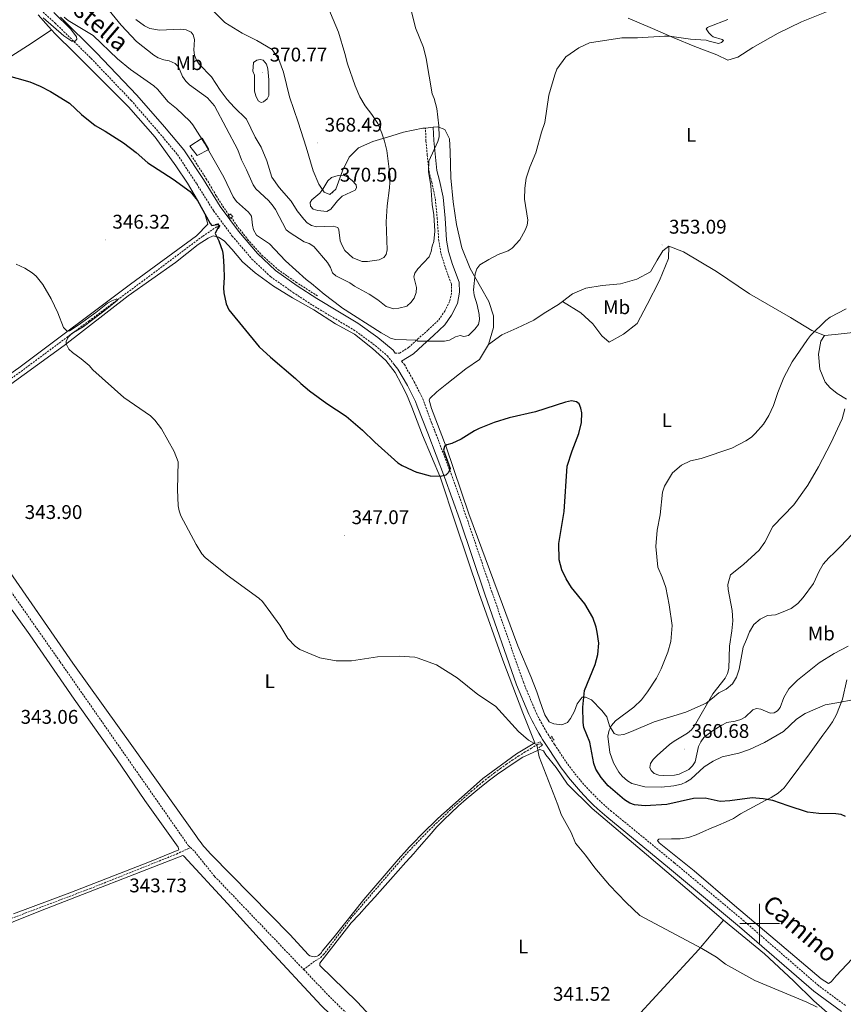
# Model space of a CAD drawing. Units: metres. Extents: x 589725 to 594219, y 4712424 to 4715453.
# Drawn here: x 592126 to 592542, y 4713959 to 4714457 of the extents above; entities that cross this region are included whole.
import ezdxf
from ezdxf.enums import TextEntityAlignment as Align

# ---------------------------------------------------------------- set-up
doc = ezdxf.new("R2010")
doc.units = ezdxf.units.M
doc.header["$MEASUREMENT"] = 0
doc.linetypes.add('TRAZOS', pattern=[0.75, 0.5, -0.25])
doc.linetypes.add('TRAZOSX2', pattern=[1.5, 1, -0.5])
for name, color, linetype, lineweight in [('Carátula', 7, 'Continuous', 5), ('Level 11', 142, 'TRAZOSX2', 13), ('Level 15', 1, 'Continuous', 0), ('Level 21', 19, 'Continuous', 0), ('Level 36', 19, 'Continuous', 40), ('Level 37', 92, 'Continuous', 0), ('Level 4', 36, 'Continuous', 30), ('Level 41', 39, 'Continuous', 0), ('Level 44', 19, 'Continuous', 0), ('Level 5', 36, 'Continuous', 0), ('Level 52', 1, 'Continuous', 13), ('Level 63', 7, 'Continuous', 0), ('Level 7', 1, 'Continuous', 0)]:
    doc.layers.add(name, color=color, linetype=linetype, lineweight=lineweight)
doc.styles.add('Arial', font='ARIAL.TTF', dxfattribs={"height": 0.2})

# ---------------------------------------------------------------- blocks, each defined once
blk = doc.blocks.new('5PATER')
at = {"layer": 'Carátula', "linetype": 'Continuous', "lineweight": 5}
h = blk.add_hatch(color=250, dxfattribs=at)
edge = h.paths.add_edge_path()
edge.add_ellipse((0, 0), major_axis=(-1.33, -1.34), ratio=0.999422, start_angle=0, end_angle=360)

msp = doc.modelspace()

# ---------------------------------------------------------------- linework, layer by layer
at = {"layer": 'Level 11', "color": 142, "linetype": 'TRAZOSX2', "lineweight": 13}
for points in [[(592212.44, 4714388.63, 352.37), (592220.05, 4714376.75, 352.14), (592225.14, 4714368.01, 352.14), (592228.39, 4714362.92, 352.14), (592231.56, 4714358.3, 352.39)], [(592276.35, 4714317.45, 354.18), (592265.76, 4714324.24, 353.76), (592256.89, 4714330.39, 353.29), (592248.75, 4714337.55, 352.98), (592241.47, 4714345.52, 352.6), (592235.69, 4714352.75, 352.45), (592232.77, 4714357.03, 352.35)], [(592226.65, 4714353.2, 351.28), (592218.13, 4714347.59, 349.56), (592191.65, 4714327.72, 346.86), (592160.93, 4714304.95, 345.36), (592125.92, 4714278.94, 344.82), (592089.21, 4714252.52, 344.44), (592078.09, 4714244.11, 344.44), (592074.45, 4714241.52, 344.21), (592071.98, 4714239.48, 343.93)], [(592078.31, 4714229.27, 343.8), (592146.18, 4714132.36, 343.18), (592211, 4714039.46, 342.24), (592212.09, 4714038.42, 342.24)], [(592389.66, 4714090.97, 345.99), (592387.81, 4714090.58, 345.52), (592384.59, 4714088.72, 345.52), (592381.41, 4714086.8, 345.52), (592378.26, 4714084.82, 345.52), (592375.15, 4714082.79, 345.52), (592372.07, 4714080.7, 345.52), (592369.04, 4714078.56, 345.52), (592366.04, 4714076.37, 345.52), (592363.08, 4714074.11, 345.52), (592360.17, 4714071.81, 345.52), (592357.29, 4714069.46, 345.52), (592354.46, 4714067.05, 345.52), (592350.85, 4714063.95, 345.54), (592347.27, 4714060.8, 345.54), (592343.74, 4714057.61, 345.53), (592340.26, 4714054.37, 345.5), (592336.81, 4714051.08, 345.45), (592333.41, 4714047.75, 345.37), (592330.05, 4714044.38, 345.28), (592326.74, 4714040.96, 345.18), (592326.7, 4714040.92, 345.17)], [(592086.55, 4713988.26, 345.22), (592111.53, 4713998.8, 344.44), (592161.41, 4714017.72, 344.12), (592205.02, 4714035.13, 343.65), (592212.09, 4714038.42, 342.24)], [(592212.09, 4714038.42, 342.24), (592214.21, 4714036.4, 342.24), (592224.29, 4714023.86, 342.24), (592269.33, 4713976.75, 341.74)], [(592326.7, 4714040.92, 345.17), (592323.47, 4714037.5, 345.05), (592320.24, 4714033.99, 344.9), (592317.07, 4714030.45, 344.73), (592293.5, 4714002.97, 344.26), (592279.58, 4713984.46, 344.11), (592277.41, 4713982.38, 343.79), (592274.83, 4713980.94, 343.48), (592269.33, 4713976.75, 341.74)], [(592269.33, 4713976.75, 341.74), (592281.79, 4713963.71, 341.61), (592309.13, 4713936.58, 341)]]:
    msp.add_polyline3d(points, dxfattribs=at)
at = {"layer": 'Level 15', "color": 1, "linetype": 'Continuous', "lineweight": 0}
for points in [[(592211.68, 4714393.27, 353.46), (592217.94, 4714397.29, 355.11), (592221.29, 4714391.48, 355.08), (592215.48, 4714388.57, 353.52)], [(592215.48, 4714388.57, 353.52), (592211.68, 4714393.27, 353.46)]]:
    msp.add_polyline3d(points, dxfattribs=at)
at = {"layer": 'Level 21', "color": 19, "linetype": 'TRAZOSX2', "lineweight": 0}
for points in [[(592119.63, 4714476.98, 356.52), (592143.63, 4714455.5, 356.11), (592161.76, 4714437.66, 354.87), (592182.08, 4714416.37, 353.88), (592195.97, 4714400.33, 352.97), (592205.49, 4714388.92, 352.48), (592215.24, 4714374.16, 352.31), (592223.8, 4714360.46, 352.39), (592233.22, 4714347.75, 352.56), (592243.17, 4714336.13, 352.89), (592252.56, 4714327.21, 353.47), (592263.89, 4714319.28, 354.04), (592273.8, 4714312.75, 354.29), (592285.45, 4714305.8, 354.79), (592294.6, 4714300.35, 354.95), (592304.4, 4714293.27, 354.95), (592311.71, 4714287.15, 354.95), (592315.02, 4714282.95, 354.8)], [(592315.67, 4714288.58, 354.9), (592317.85, 4714288.48, 355.08), (592322.41, 4714291.38, 355.78), (592326.96, 4714295.55, 355.78), (592332.31, 4714300.29, 356.14), (592337.66, 4714305.38, 356.49), (592340.72, 4714309.76, 357.1), (592343.32, 4714314.94, 357.63), (592344.2, 4714319.65, 358.34), (592344.05, 4714323.66, 358.86), (592340.89, 4714332.12, 359.3), (592338.77, 4714339.09, 360.1), (592337.69, 4714345.28, 361.06), (592336.91, 4714356.51, 360.98), (592335.92, 4714366.82, 360.98), (592334.13, 4714374.95, 361.06), (592332.83, 4714380.21, 361.06), (592331.84, 4714388.91, 361.24), (592331.22, 4714395.79, 361.42), (592330.95, 4714402.4, 363.04)], [(592318.9, 4714284.47, 354.76), (592320.27, 4714282.73, 354.7), (592325.31, 4714274.07, 354.04), (592329.45, 4714265.76, 353.47)], [(592543.34, 4713958.58, 348.93), (592529.73, 4713968.64, 349.25), (592492.16, 4714001.22, 349.09), (592456.78, 4714030.78, 349.56), (592425.08, 4714056.75, 349.25), (592422.8, 4714058.71, 349.2), (592420.56, 4714060.73, 349.15), (592418.37, 4714062.79, 349.1), (592416.23, 4714064.91, 349.05), (592414.13, 4714067.07, 348.99), (592412.09, 4714069.28, 348.94), (592410.09, 4714071.53, 348.88), (592408.15, 4714073.84, 348.82), (592406.26, 4714076.18, 348.75), (592404.43, 4714078.57, 348.69), (592402.67, 4714080.96, 348.62), (592396.23, 4714090.61, 348.62), (592395.25, 4714092.1, 348.62), (592394.29, 4714093.58, 348.62), (592393.35, 4714095.07, 348.62), (592392.43, 4714096.58, 348.62), (592391.54, 4714098.1, 348.62), (592390.66, 4714099.63, 348.62), (592389.8, 4714101.17, 348.62), (592388.96, 4714102.72, 348.62), (592388.15, 4714104.28, 348.62), (592387.35, 4714105.85, 348.62), (592386.61, 4714107.36, 348.62), (592380.47, 4714122.02, 348.93), (592364.55, 4714167.75, 349.56), (592351.78, 4714205.34, 350.34), (592344.1, 4714227.01, 351.6), (592335.61, 4714249.31, 353.32), (592334.06, 4714253.28, 353.36), (592329.45, 4714265.76, 353.47)]]:
    msp.add_polyline3d(points, dxfattribs=at)
at = {"layer": 'Level 21', "color": 19, "linetype": 'Continuous', "lineweight": 0}
for points in [[(592146.37, 4714458.41, 356.11), (592164.6, 4714440.46, 354.87), (592185.03, 4714419.05, 353.88), (592199.01, 4714402.92, 352.97), (592208.69, 4714391.31, 352.48), (592218.6, 4714376.31, 352.31), (592227.1, 4714362.71, 352.39), (592236.34, 4714350.24, 352.56), (592246.07, 4714338.88, 352.89), (592255.09, 4714330.31, 353.47), (592266.13, 4714322.58, 354.04), (592275.92, 4714316.13, 354.29), (592287.49, 4714309.23, 354.79), (592296.79, 4714303.68, 354.95), (592306.85, 4714296.42, 354.95), (592314.59, 4714289.95, 354.95), (592315.67, 4714288.58, 354.9)], [(592318.9, 4714284.47, 354.76), (592324.82, 4714288.23, 355.78), (592329.61, 4714292.61, 355.78), (592334.99, 4714297.37, 356.14), (592340.68, 4714302.78, 356.49), (592344.13, 4714307.73, 357.1), (592347.11, 4714313.66, 357.63), (592348.17, 4714319.35, 358.34), (592347.98, 4714324.44, 358.86), (592344.64, 4714333.39, 359.3), (592342.63, 4714340.01, 360.1), (592341.62, 4714345.75, 361.06), (592340.86, 4714356.83, 360.98), (592339.83, 4714367.43, 360.98), (592337.99, 4714375.84, 361.06), (592336.73, 4714380.91, 361.06), (592335.78, 4714389.32, 361.24), (592335.17, 4714396.05, 361.42), (592334.89, 4714402.79, 362.63)], [(592315.02, 4714282.95, 354.8), (592316.96, 4714280.48, 354.7), (592321.8, 4714272.17, 354.04), (592325.88, 4714263.98, 353.47)], [(592326.76, 4714261.74, 353.44), (592325.88, 4714263.98, 353.47)], [(592541.35, 4713955.44, 348.93), (592527.4, 4713965.74, 349.25), (592489.75, 4713998.4, 349.09), (592454.42, 4714027.92, 349.56), (592422.69, 4714053.91, 349.25), (592420.35, 4714055.93, 349.2), (592418.05, 4714058, 349.15), (592415.79, 4714060.12, 349.1), (592413.59, 4714062.3, 349.05), (592411.44, 4714064.52, 348.99), (592409.34, 4714066.79, 348.94), (592407.29, 4714069.11, 348.88), (592405.29, 4714071.47, 348.82), (592403.35, 4714073.88, 348.75), (592401.46, 4714076.34, 348.69), (592399.63, 4714078.83, 348.62), (592393.15, 4714088.55, 348.62), (592392.14, 4714090.06, 348.62), (592391.16, 4714091.59, 348.62), (592390.2, 4714093.12, 348.62), (592389.25, 4714094.67, 348.62), (592388.33, 4714096.23, 348.62), (592387.43, 4714097.8, 348.62), (592386.55, 4714099.38, 348.62), (592385.69, 4714100.98, 348.62), (592384.85, 4714102.58, 348.62), (592384.03, 4714104.2, 348.62), (592383.23, 4714105.83, 348.62), (592377, 4714120.69, 348.93), (592361.04, 4714166.54, 349.56), (592348.28, 4714204.13, 350.34), (592340.62, 4714225.73, 351.6), (592332.15, 4714247.98, 353.32), (592326.76, 4714261.74, 353.44)]]:
    msp.add_polyline3d(points, dxfattribs=at)
at = {"layer": 'Level 21', "color": 1, "linetype": 'TRAZOS', "lineweight": 0}
for points in [[(592232.35, 4714358.93, 352.98), (592233.44, 4714357.57, 352.98), (592232.32, 4714356.67, 352.98), (592231.23, 4714358.04, 352.98), (592232.35, 4714358.93, 352.98)], [(592224.53, 4714353.58, 351.76), (592226.16, 4714353.9, 352.39), (592226.94, 4714352.78, 352.36), (592226.01, 4714351.36, 351.66)], [(592395.99, 4714092.68, 348.62), (592394.71, 4714094.77, 348.62)], [(592388.28, 4714088.84, 347.84), (592390.13, 4714090.28, 347.84), (592389.09, 4714091.81, 347.84), (592387.32, 4714091.25, 347.84)]]:
    msp.add_polyline3d(points, dxfattribs=at)
at = {"layer": 'Level 36', "color": 92, "linetype": 'Continuous', "lineweight": 0}
for points in [[(592220.97, 4714464.13, 370.93), (592229.41, 4714455.83, 370.4), (592238.28, 4714450.39, 370.32), (592245.64, 4714446.67, 370.23), (592253.48, 4714442.03, 370.14), (592256.84, 4714437.12, 370.14), (592259.19, 4714430.61, 369.96), (592262.15, 4714418.25, 369.61), (592266.49, 4714405.33, 370.05), (592270.61, 4714392.75, 370.14), (592274.14, 4714380.73, 370.76)], [(592433.56, 4714457.88, 356.79), (592445.78, 4714452.67, 356.68), (592456.57, 4714448.03, 356.35), (592467.21, 4714443.67, 355.8), (592478.28, 4714439.45, 354.37), (592483.89, 4714436.78, 354.04), (592489.03, 4714438.25, 353.82), (592496.59, 4714443.18, 353.6), (592509.44, 4714450.31, 353.6), (592521.14, 4714456.13, 353.27), (592538, 4714462.86, 353.05)], [(592135.12, 4714459.6, 355.74), (592138.93, 4714455.25, 355.37), (592141.75, 4714452.1, 354.91)], [(592006.44, 4714355.1, 346.99), (592036.09, 4714376.94, 347.67), (592061.05, 4714396.06, 348.13), (592080.38, 4714409.54, 348.6), (592099.45, 4714422.84, 350.11), (592116.98, 4714435.8, 351.96), (592131.95, 4714445.46, 353.74), (592141.75, 4714452.1, 354.92)], [(592141.75, 4714452.1, 354.91), (592143.6, 4714450.04, 354.62), (592153.42, 4714440.5, 353.68), (592167.18, 4714426.6, 352.66), (592180.68, 4714413.18, 351.81), (592194.21, 4714397.69, 351.06), (592204.67, 4714383.28, 351.06), (592210.59, 4714374.43, 351.06), (592215.65, 4714365.82, 351.06), (592219.24, 4714359.64, 351.06), (592220.87, 4714353.8, 350.88), (592215.19, 4714347.79, 350.04), (592181.76, 4714323.41, 346.58), (592125.32, 4714281.17, 345.27), (592085.34, 4714253.09, 345.55), (592079.64, 4714249.39, 345.92), (592077.21, 4714248.51, 346.11), (592073.05, 4714251.65, 346.3), (592068.73, 4714258.07, 346.3), (592061.47, 4714267.15, 346.11)], [(592662.07, 4714437.75, 350.05), (592654.61, 4714428.24, 351.02), (592650.39, 4714415.92, 352.23), (592645.94, 4714406.78, 353.08), (592637.14, 4714392.63, 353.93), (592624.78, 4714373.49, 355.74), (592614.51, 4714352.96, 357.19), (592604.03, 4714334.49, 358.28), (592595.43, 4714318.43, 359.25), (592588.5, 4714306.23, 360.22), (592583.62, 4714303.75, 360.34), (592576.96, 4714302.52, 360.34), (592566.95, 4714302.65, 359.37), (592554.58, 4714301, 358.64), (592547.31, 4714298.95, 357.92), (592538.26, 4714297.99, 357.56), (592532.79, 4714297.48, 357.12)], [(592274.14, 4714380.73, 370.76), (592277.06, 4714373.99, 371.28), (592279.73, 4714369.89, 371.55), (592282.6, 4714368.76, 371.64), (592285.56, 4714371.54, 371.64), (592289.05, 4714380.74, 371.46), (592292.43, 4714387.64, 370.32), (592297.09, 4714392.38, 368.82), (592304.29, 4714395.65, 366.88), (592313.9, 4714398.36, 365.12), (592319.85, 4714400.24, 363.98), (592329.58, 4714402.27, 363.19), (592330.95, 4714402.4, 363.04)], [(592330.95, 4714402.4, 363.04), (592334.89, 4714402.79, 362.63)], [(592334.89, 4714402.79, 362.63), (592337.14, 4714403.02, 362.4), (592340.7, 4714401.67, 361.43), (592343.03, 4714396.87, 360.9), (592343.43, 4714390.45, 360.55), (592343.76, 4714377.16, 360.46), (592345.01, 4714365.13, 359.58), (592346.7, 4714353.67, 358.96), (592349.32, 4714341.77, 358.08), (592353.53, 4714331.37, 356.85), (592358.76, 4714322.01, 356.15), (592362.95, 4714314.59, 355.62), (592365.41, 4714307.39, 355.27), (592365.34, 4714301.42, 354.92), (592362.77, 4714292.92, 354.48)], [(592114.35, 4714267.92, 345.23), (592148.21, 4714292.35, 346.15), (592180.6, 4714317.46, 347.08), (592204.46, 4714334.33, 348.93), (592215.91, 4714343.45, 350.11), (592221.04, 4714346.75, 350.38), (592223.53, 4714347.81, 350.64), (592226.2, 4714347.23, 350.64), (592229.14, 4714345.27, 350.97), (592232.95, 4714341.09, 351.43), (592238.42, 4714334.77, 352.09), (592244.83, 4714329.14, 352.62), (592254, 4714322.42, 352.75), (592263.67, 4714316.48, 353.28), (592274.56, 4714310.37, 354.07), (592285.45, 4714303.41, 354.47), (592295.03, 4714298.15, 354.47), (592304.12, 4714290.91, 354.34), (592310.96, 4714284.86, 354.34), (592315.65, 4714278.71, 354.27), (592318.8, 4714272.63, 353.94), (592321.33, 4714267.74, 353.74), (592324.05, 4714261.24, 353.35)], [(592454.07, 4714342.65, 354.23), (592453.9, 4714336.42, 354.06), (592449.26, 4714325.31, 353.73), (592443.02, 4714313.11, 353.49), (592438.04, 4714303.51, 353.32), (592431.2, 4714298.08, 353.07), (592423.82, 4714294.15, 352.99), (592420.2, 4714297.25, 353.77), (592415.64, 4714303.34, 353.69), (592409.47, 4714308.99, 353.61), (592400.24, 4714314.65, 354.28)], [(592400.24, 4714314.65, 354.28), (592405.35, 4714318.51, 354.64), (592411.99, 4714321.47, 354.64), (592420.26, 4714322.82, 355.14), (592429.61, 4714323.65, 355.14), (592437.86, 4714325.97, 354.97), (592444.71, 4714329.57, 354.72), (592448.21, 4714335.51, 354.64), (592451.08, 4714340.27, 354.56), (592454.07, 4714342.65, 354.23)], [(592454.07, 4714342.65, 354.23), (592461.4, 4714339.7, 353.24), (592478.14, 4714329.84, 353.24), (592494.89, 4714318.57, 354.48), (592515.63, 4714306.49, 355.3), (592526.43, 4714300.01, 356.62), (592532.79, 4714297.48, 357.12)], [(592362.77, 4714292.92, 354.48), (592369.51, 4714297.7, 354.48), (592377.22, 4714301.09, 354.39), (592385.79, 4714305.14, 354.31), (592390.92, 4714308.73, 354.23), (592398.3, 4714313.19, 354.15), (592400.24, 4714314.65, 354.28)], [(592532.79, 4714297.48, 357.12), (592530.93, 4714294.59, 357.36), (592529.78, 4714288.05, 357.6), (592530.4, 4714280.43, 358.45), (592533.22, 4714273.81, 359.78)], [(592362.77, 4714292.92, 354.48), (592358.36, 4714285.32, 354.48), (592351.4, 4714280.56, 354.48), (592341.83, 4714273.03, 353.95), (592336.71, 4714268.98, 353.95), (592333.18, 4714265.63, 353.68)], [(592544.01, 4714265.21, 361.68), (592539.2, 4714268.03, 360.27), (592535.75, 4714270.93, 359.95), (592533.22, 4714273.81, 359.78)], [(592333.18, 4714265.63, 353.68), (592332.78, 4714264.76, 353.21), (592333.97, 4714260.5, 353.21), (592341.4, 4714241.14, 351.8), (592352.97, 4714207.25, 350.55), (592367.65, 4714167.34, 349.45), (592377.63, 4714140.51, 349.45), (592384.18, 4714124.93, 350.08), (592385.78, 4714121.08, 350.08), (592387.3, 4714117.22, 350.08), (592388.57, 4714113.21, 350.08), (592389.93, 4714109.27, 349.92), (592391.29, 4714105.5, 349.77), (592393.53, 4714102.04, 349.77), (592395.85, 4714100.99, 349.92), (592399.86, 4714100.5, 350.08), (592402.75, 4714101.7, 350.24), (592404.28, 4714103.79, 350.39), (592406.3, 4714107.39, 350.39), (592407.75, 4714111.16, 350.71), (592410.24, 4714114.45, 351.18), (592411.93, 4714114.44, 351.65), (592414.98, 4714113.07, 352.43), (592420.1, 4714107.77, 354.78), (592422.66, 4714104.63, 355.25), (592424.1, 4714099.97, 355.41), (592426.34, 4714096.2, 355.88), (592428.5, 4714095.23, 356.19), (592431.23, 4714095.54, 356.51), (592435.09, 4714097.14, 357.13), (592446.65, 4714102.01, 358.23), (592462.63, 4714106.88, 360.42), (592472.99, 4714111.51, 361.36), (592476.13, 4714114.07, 361.84), (592479.43, 4714116.63, 361.99)], [(592326.76, 4714254.06, 353.33), (592324.05, 4714261.24, 353.34)], [(592326.7, 4714042.69, 345.38), (592327.31, 4714043.32, 345.39), (592329.61, 4714045.67, 345.45), (592331.94, 4714047.99, 345.5), (592334.3, 4714050.28, 345.54), (592336.69, 4714052.54, 345.58), (592339.1, 4714054.77, 345.61), (592341.54, 4714056.98, 345.64), (592359.95, 4714073.39, 345.95), (592376.99, 4714085.8, 346.58), (592386.31, 4714091.32, 346.42), (592380.17, 4714106.5, 347.83), (592370.03, 4714133.16, 348.77), (592358.06, 4714166.97, 349.08), (592346.09, 4714202.47, 349.87), (592338.51, 4714225.51, 350.96), (592329.41, 4714247.04, 353.32), (592326.76, 4714254.06, 353.33)], [(592479.43, 4714116.63, 361.99), (592483.12, 4714118.63, 361.99), (592486.26, 4714121.2, 362.31), (592488.35, 4714124.64, 362.46), (592489.64, 4714128.65, 362.62), (592491.67, 4714139.8, 363.4), (592493.36, 4714143.65, 364.03), (592494.9, 4714147.58, 364.5), (592496.99, 4714151.27, 364.66), (592500.21, 4714153.99, 364.81), (592503.98, 4714155.75, 364.97), (592507.99, 4714156.22, 364.97), (592511.93, 4714157.74, 365.13), (592515.87, 4714159.34, 365.13), (592519.24, 4714161.82, 365.28), (592521.98, 4714164.86, 365.28), (592527.21, 4714172.07, 364.97), (592530.11, 4714178.25, 364.81), (592532.2, 4714181.77, 364.81), (592534.94, 4714184.9, 364.81), (592537.91, 4714187.62, 364.97), (592540.89, 4714190.67, 365.28), (592549.65, 4714199.96, 366.22)], [(592116.05, 4714184.71, 346.1), (592152.62, 4714131.67, 345.32), (592183.19, 4714088.91, 345.16), (592214.8, 4714044.47, 345.01), (592215.44, 4714043.52, 345.02), (592216.09, 4714042.59, 345.02), (592216.76, 4714041.66, 345.02), (592217.45, 4714040.75, 345.02), (592218.16, 4714039.85, 345), (592218.88, 4714038.97, 344.99), (592219.62, 4714038.09, 344.97), (592220.37, 4714037.24, 344.95), (592221.14, 4714036.39, 344.92), (592221.92, 4714035.56, 344.89), (592222.72, 4714034.75, 344.85), (592262.29, 4713994.46, 344.54), (592271.82, 4713984.09, 344.54), (592272.46, 4713983.69, 344.59), (592273.16, 4713983.41, 344.64), (592273.89, 4713983.24, 344.67), (592274.65, 4713983.2, 344.7), (592275.4, 4713983.29, 344.71), (592276.12, 4713983.49, 344.71), (592276.8, 4713983.82, 344.7), (592277.42, 4713984.26, 344.67), (592277.95, 4713984.79, 344.64), (592278.39, 4713985.4, 344.59), (592278.72, 4713986.08, 344.54), (592284.84, 4713993.21, 344.69), (592299.72, 4714012.2, 344.85), (592316.21, 4714031.19, 345.01), (592318.37, 4714033.67, 345.1), (592320.56, 4714036.12, 345.18), (592322.78, 4714038.55, 345.26), (592325.03, 4714040.95, 345.33), (592326.7, 4714042.69, 345.38)], [(592122.58, 4714004.95, 345.19), (592151.01, 4714015.56, 344.56), (592191.33, 4714031.21, 344.87), (592206.27, 4714037.36, 344.87), (592205.87, 4714038.65, 344.87), (592189.07, 4714062.19, 345.19), (592174.74, 4714083.25, 345.66), (592153.29, 4714113.55, 345.97), (592130.89, 4714146.01, 345.81), (592106.72, 4714179.37, 346.28)], [(592544.18, 4714123.31, 359.27), (592541.84, 4714113.53, 356.76), (592538.85, 4714105.67, 356.29), (592536.84, 4714102.06, 355.66), (592534.5, 4714098.61, 355.19), (592532.01, 4714095.25, 354.88), (592525.25, 4714085.87, 354.41), (592514.87, 4714071.93, 353), (592512.45, 4714068.72, 352.53), (592509.32, 4714065.92, 352.37), (592505.78, 4714063.76, 352.06), (592503.13, 4714062.4, 351.74), (592490.28, 4714055.45, 350.96), (592486.74, 4714053.21, 350.8), (592483.05, 4714051.45, 350.8), (592479.19, 4714049.69, 350.8), (592475.42, 4714048.17, 350.49), (592471.56, 4714046.58, 350.18), (592467.95, 4714044.82, 350.18), (592463.93, 4714043.46, 350.02), (592459.75, 4714042.91, 349.86), (592455.42, 4714042.84, 349.39), (592449, 4714042.69, 348.92), (592448.36, 4714041.97, 348.61), (592449.24, 4714040.76, 348.61)], [(592388.73, 4714087.98, 346.6), (592380.14, 4714084.07, 346.6), (592375.84, 4714081.31, 346.65), (592371.61, 4714078.46, 346.67), (592367.45, 4714075.52, 346.66), (592363.35, 4714072.49, 346.62), (592359.31, 4714069.37, 346.56), (592355.35, 4714066.16, 346.48), (592351.46, 4714062.86, 346.37), (592347.64, 4714059.48, 346.23), (592343.9, 4714056.01, 346.07), (592340.23, 4714052.47, 345.88), (592336.65, 4714048.84, 345.66), (592332.77, 4714044.37, 345.63), (592328.89, 4714039.92, 345.6), (592326.7, 4714037.42, 345.57)], [(592481.77, 4714001.68, 348.78), (592479.33, 4714003.69, 348.8), (592442.72, 4714034.98, 348.8), (592415.24, 4714058.23, 348.02), (592402.82, 4714070.46, 347.7), (592397.14, 4714078.97, 347.39), (592391.86, 4714085.41, 347.39), (592390.58, 4714087.33, 347.39), (592388.73, 4714087.98, 346.6)], [(592449.24, 4714040.76, 348.61), (592466.87, 4714026.68, 349.71), (592487.29, 4714009.15, 349.24), (592507.81, 4713991.77, 348.92), (592531.04, 4713972.06, 349.24), (592534.81, 4713969.73, 349.39), (592536.09, 4713970.53, 349.39), (592538.75, 4713973.57, 350.02), (592546.79, 4713982.14, 350.96)], [(592089.96, 4713986.71, 345.97), (592095.35, 4713990.07, 346.28), (592136.23, 4714006.36, 345.34), (592208.19, 4714034.39, 345.19), (592208.75, 4714034.15, 345.19), (592230.85, 4714010.11, 344.87), (592249.99, 4713988.88, 345.03), (592278.26, 4713958.57, 344.72), (592301.81, 4713935.73, 344.87), (592301.48, 4713935.01, 344.72), (592274.57, 4713922.46, 344.56), (592238.51, 4713906.32, 344.56), (592179.95, 4713880.44, 345.03), (592150.39, 4713867.5, 345.81), (592148.22, 4713866.7, 345.97), (592146.94, 4713867.02, 345.97), (592144.46, 4713869.92, 345.97), (592139.42, 4713878.83, 346.44), (592124.07, 4713909.04, 346.44), (592107.29, 4713946.15, 346.6), (592090.6, 4713983.26, 345.97), (592089.96, 4713986.71, 345.97)], [(592326.7, 4714037.42, 345.57), (592324.99, 4714035.47, 345.55), (592321.08, 4714031.04, 345.49), (592317.16, 4714026.61, 345.43), (592313.22, 4714022.2, 345.36), (592309.28, 4714017.8, 345.28), (592305.32, 4714013.41, 345.19), (592301.35, 4714009.03, 345.1), (592297.37, 4714004.65, 344.99), (592293.38, 4714000.29, 344.88), (592277.45, 4713979.94, 345.04), (592277.6, 4713978.74, 345.04), (592296.35, 4713960.32, 345.04), (592314.52, 4713940.94, 344.88), (592326.67, 4713930.35, 344.56)], [(592481.77, 4714001.68, 348.78), (592469.22, 4713986.86, 346.9), (592433.75, 4713948.41, 344.39), (592399.57, 4713910.68, 343.3), (592378.73, 4713889.94, 343.63)], [(592535.49, 4713953.74, 346.76), (592527.4, 4713960.9, 347.39), (592517.14, 4713970.95, 348.48), (592502.48, 4713984.63, 348.64), (592481.77, 4714001.68, 348.78)]]:
    msp.add_polyline3d(points, dxfattribs=at)
at = {"layer": 'Level 4', "color": 36, "linetype": 'Continuous', "lineweight": 30}
for points in [[(592066.39, 4714459.68, 350), (592089.09, 4714443.68, 350), (592093.45, 4714441.14, 350), (592097.64, 4714438.07, 350), (592104.75, 4714433.55, 350), (592114.74, 4714429.93, 350), (592117.61, 4714429.43, 350), (592130.79, 4714425.75, 350), (592136.13, 4714423.57, 350), (592141.33, 4714420.89, 350), (592150.9, 4714414.92, 350), (592156.98, 4714409.18, 350), (592163.82, 4714403.69, 350), (592168.94, 4714400.83, 350), (592178.19, 4714394.9, 350), (592184.61, 4714389.94, 350), (592190.6, 4714384.81, 350), (592203.38, 4714376.47, 350), (592211.95, 4714370.21, 350), (592215.61, 4714365.72, 350), (592222, 4714354.02, 350), (592222.97, 4714353.14, 350), (592226.3, 4714353.7, 350)], [(592226.74, 4714353.07, 350), (592226.53, 4714352.63, 350), (592225.95, 4714351.89, 350), (592224.52, 4714349.1, 350), (592226.4, 4714345.38, 350), (592228.24, 4714340.16, 350), (592228.65, 4714337.69, 350), (592228.91, 4714332.14, 350), (592229.09, 4714326.7, 350), (592228.75, 4714321.5, 350), (592228.97, 4714319.01, 350), (592230.18, 4714313.42, 350), (592231.43, 4714310.51, 350)], [(592231.43, 4714310.51, 350), (592246.87, 4714291.65, 350), (592252.49, 4714286.42, 350), (592265.26, 4714275.77, 350), (592267.87, 4714273.21, 350), (592272.22, 4714269.53, 350), (592281.07, 4714263.01, 350), (592290.77, 4714256.66, 350), (592299.14, 4714249.63, 350), (592305.31, 4714243.41, 350), (592317.02, 4714233.07, 350), (592319.15, 4714231.74, 350), (592326.75, 4714228.07, 350)], [(592409.56, 4714260.73, 350), (592408.64, 4714262.82, 350), (592407.31, 4714263.91, 350), (592404.8, 4714264.32, 350), (592401.87, 4714263.78, 350), (592386.67, 4714258.89, 350), (592373.35, 4714255.88, 350), (592365.68, 4714253.38, 350), (592358.19, 4714250.33, 350), (592355.77, 4714249.2, 350), (592349.06, 4714244.94, 350), (592344.3, 4714242.85, 350), (592341.71, 4714242.1, 350), (592340.54, 4714241.35, 350), (592340.05, 4714239.46, 350), (592343.49, 4714230.13, 350), (592342.55, 4714228.23, 350), (592341.21, 4714226.81, 350), (592338.62, 4714226.14, 350), (592333.44, 4714226.31, 350), (592326.75, 4714228.07, 350)], [(592543.49, 4714054.07, 350), (592541.15, 4714055.07, 350), (592538.56, 4714055.57, 350), (592529.93, 4714055.67, 350), (592524.16, 4714056.26, 350), (592514.49, 4714059.5, 350), (592506.75, 4714062.27, 350), (592501.81, 4714063, 350), (592496.17, 4714063.64, 350), (592484.99, 4714062.01, 350), (592479.95, 4714061.76, 350), (592472.46, 4714063.35, 350), (592466.61, 4714063.27, 350), (592452.98, 4714060.15, 350), (592442.04, 4714059.58, 350), (592436.7, 4714060.01, 350), (592434.28, 4714060.85, 350), (592431.6, 4714062.53, 350), (592423.3, 4714069.73, 350), (592419.78, 4714073.86, 350), (592417.15, 4714078.15, 350), (592416.04, 4714080.96, 350), (592414.07, 4714091.76, 350), (592411.05, 4714099.15, 350), (592410.71, 4714101.72, 350), (592410.63, 4714109.49, 350), (592411.39, 4714117.84, 350), (592416.72, 4714131.08, 350), (592418.07, 4714136.14, 350), (592418.57, 4714141.74, 350), (592417.86, 4714147.3, 350), (592417.37, 4714149.95, 350), (592415.65, 4714154.77, 350), (592411.64, 4714161.71, 350), (592404.79, 4714169.9, 350), (592402.11, 4714174.34, 350), (592399.9, 4714178.97, 350), (592398.61, 4714184.02, 350), (592398.36, 4714192.23, 350), (592401.03, 4714208.42, 350), (592402.66, 4714231.4, 350), (592405.13, 4714239.09, 350), (592408.53, 4714247.88, 350), (592409.85, 4714253.4, 350), (592410.06, 4714258.39, 350), (592409.56, 4714260.73, 350)]]:
    msp.add_polyline3d(points, dxfattribs=at)
at = {"layer": 'Level 5', "color": 36, "linetype": 'Continuous', "lineweight": 0}
for points in [[(592166.35, 4714467.52, 360), (592176.99, 4714454.4, 360), (592184.81, 4714446.19, 360), (592193.57, 4714439.21, 360), (592195.8, 4714437.85, 360), (592198.67, 4714436.86, 360), (592201.29, 4714436.35, 360), (592204.26, 4714435.02, 360), (592205.99, 4714433.32, 360), (592208.07, 4714428.45, 360), (592209.74, 4714426.15, 360), (592211.64, 4714424.29, 360), (592220.73, 4714417.71, 360), (592224.28, 4714413.65, 360), (592236.06, 4714391.31, 360), (592237.89, 4714386.34, 360), (592240.48, 4714381.24, 360), (592243.74, 4714373.64, 360), (592245.21, 4714371.61, 360), (592251.53, 4714365.76, 360), (592253.36, 4714363.56, 360), (592255.02, 4714361.18, 360), (592260.54, 4714350.97, 360), (592262.43, 4714349.33, 360), (592269.61, 4714344.9, 360), (592272.15, 4714343.97, 360), (592274.46, 4714342.54, 360), (592281.42, 4714334.3, 360), (592282.92, 4714331.92, 360), (592284.01, 4714329.19, 360), (592285.57, 4714327.57, 360), (592292.62, 4714324.11, 360), (592295.12, 4714322.43, 360), (592302.53, 4714318.39, 360), (592306.88, 4714315.51, 360), (592311.13, 4714312.12, 360)], [(592184.47, 4714457.37, 365), (592188.89, 4714454.11, 365), (592191.56, 4714452.75, 365), (592196.5, 4714451.89, 365), (592207.27, 4714452.34, 365), (592209.9, 4714452.03, 365), (592212.42, 4714450.93, 365), (592213.51, 4714449.53, 365), (592214.11, 4714447.19, 365), (592213.76, 4714441.81, 365), (592214.04, 4714439.33, 365), (592215.09, 4714436.78, 365), (592216.52, 4714434.69, 365), (592222.7, 4714428.23, 365), (592227.11, 4714421.53, 365), (592230.65, 4714416.83, 365), (592234.12, 4714412.97, 365), (592240.39, 4714406.94, 365), (592244.78, 4714397.7, 365), (592247.78, 4714392.65, 365), (592250.78, 4714385.72, 365), (592253.23, 4714377.51, 365), (592256.94, 4714372.32, 365), (592262.99, 4714365.47, 365), (592266.08, 4714360.51, 365), (592269.35, 4714356.3, 365), (592271.11, 4714354.39, 365), (592273.24, 4714353.09, 365), (592275.79, 4714352.33, 365), (592284.25, 4714352.72, 365), (592286.63, 4714352.01, 365), (592287.19, 4714350.85, 365), (592287.89, 4714345.37, 365), (592288.75, 4714342.92, 365), (592290.14, 4714340.47, 365), (592294.19, 4714336.68, 365), (592298.98, 4714334.88, 365), (592301.59, 4714334.81, 365), (592307.52, 4714335.78, 365), (592309.88, 4714336.92, 365), (592311.01, 4714338.39, 365), (592311.59, 4714340.77, 365), (592311.14, 4714355.01, 365), (592311.66, 4714363.02, 365), (592312.82, 4714372.21, 365), (592313.03, 4714377.46, 365), (592311.43, 4714391.01, 365), (592310.23, 4714395.81, 365), (592308.93, 4714399.83, 365), (592306.81, 4714404.73, 365), (592303.87, 4714409.23, 365), (592300.37, 4714413.69, 365), (592297.75, 4714418.17, 365), (592295.34, 4714423.74, 365), (592291.45, 4714434.87, 365), (592290.24, 4714440.06, 365), (592287.04, 4714450.89, 365), (592280.22, 4714466.96, 365)], [(592321.63, 4714312.33, 360), (592321.74, 4714312.39, 360), (592323.53, 4714314.12, 360), (592325.17, 4714316.29, 360), (592326.29, 4714319.23, 360), (592326.35, 4714321.74, 360), (592325.12, 4714327.07, 360), (592325.65, 4714329.01, 360), (592327.04, 4714331.09, 360), (592332.81, 4714337.23, 360), (592333.92, 4714339.91, 360), (592334.34, 4714342.6, 360), (592335.19, 4714344.98, 360), (592335.7, 4714350.17, 360), (592335.26, 4714358.46, 360), (592334.34, 4714363.71, 360), (592333.62, 4714373.07, 360), (592332.55, 4714380.4, 360), (592332.63, 4714385.58, 360), (592337.18, 4714395.54, 360), (592337.81, 4714397.96, 360), (592337.77, 4714403.42, 360), (592336.65, 4714412.19, 360), (592335.31, 4714417.34, 360), (592334.31, 4714419.74, 360), (592331.23, 4714437.56, 360), (592329.88, 4714443.13, 360), (592325.99, 4714453.11, 360), (592323.14, 4714463.99, 360)], [(592137.53, 4714458.1, 355), (592147.95, 4714449.06, 355), (592152.15, 4714446.27, 355), (592153.74, 4714446.32, 355), (592154.54, 4714447.35, 355), (592154.42, 4714448.6, 355), (592151.61, 4714452.43, 355), (592142.97, 4714460.88, 355)], [(592148.12, 4714458.48, 355), (592150.2, 4714456.81, 355), (592162.94, 4714449.21, 355), (592175.12, 4714437.45, 355), (592181.83, 4714431.97, 355), (592193.57, 4714423.8, 355), (592195.41, 4714422.11, 355), (592200.74, 4714415.61, 355), (592204.99, 4714412.19, 355), (592211.73, 4714405.87, 355), (592213.34, 4714403.96, 355), (592219.2, 4714394.72, 355), (592229.04, 4714377.61, 355), (592233.63, 4714367.54, 355), (592235.3, 4714365.25, 355), (592241.5, 4714359.75, 355), (592243.03, 4714357.77, 355), (592243.38, 4714353.28, 355), (592244.01, 4714350.86, 355), (592245.56, 4714348.15, 355), (592251.98, 4714343.84, 355), (592260.21, 4714335.22, 355), (592270.59, 4714325.77, 355), (592273.38, 4714323.83, 355), (592279.63, 4714318.29, 355), (592288.14, 4714311.89, 355), (592288.48, 4714311.66, 355)], [(592474.28, 4714453.51, 355), (592483.94, 4714457.29, 355)], [(592474.37, 4714450.59, 355), (592474.37, 4714450.6, 355), (592472.97, 4714452.55, 355), (592473.61, 4714453.24, 355), (592474.28, 4714453.51, 355)], [(592357.07, 4714313.04, 355), (592355.52, 4714317.81, 355), (592355.31, 4714320.48, 355), (592356.06, 4714328.64, 355), (592356.9, 4714331.18, 355), (592358.41, 4714333.18, 355), (592362.95, 4714335.94, 355), (592367.81, 4714338.4, 355), (592372.77, 4714340.32, 355), (592374.89, 4714341.64, 355), (592378.61, 4714345.88, 355), (592381.4, 4714350.72, 355), (592382.41, 4714353.27, 355), (592382.67, 4714355.76, 355), (592380.99, 4714366.36, 355), (592381.23, 4714371.99, 355), (592381.97, 4714376.97, 355), (592383.82, 4714382.63, 355), (592386.86, 4714389.84, 355), (592389.64, 4714400.27, 355), (592391.28, 4714405.25, 355), (592393.36, 4714419.04, 355), (592396.4, 4714429.34, 355), (592397.4, 4714432.14, 355), (592401.97, 4714438.42, 355), (592408.57, 4714442.94, 355), (592413.98, 4714445.48, 355), (592430.21, 4714447.93, 355), (592438.19, 4714447.93, 355), (592451.89, 4714448.87, 355), (592454.39, 4714448.79, 355), (592464.95, 4714447.38, 355), (592472.98, 4714446.77, 355), (592474.51, 4714446.38, 355)], [(592474.51, 4714446.38, 355), (592479.1, 4714445.18, 355), (592480.76, 4714445.57, 355), (592481.73, 4714446.67, 355), (592481.05, 4714447.25, 355), (592476.44, 4714448.55, 355), (592475.56, 4714449.16, 355), (592474.37, 4714450.59, 355)], [(592244.39, 4714429.18, 370), (592244.52, 4714421.07, 370), (592245.12, 4714418.6, 370), (592246.38, 4714416.16, 370), (592247.85, 4714415.29, 370), (592249.01, 4714415.59, 370), (592250.93, 4714417.09, 370), (592251.66, 4714418.81, 370), (592251.67, 4714426.8, 370), (592251.23, 4714432.28, 370), (592250.53, 4714434.67, 370), (592248.88, 4714436.64, 370), (592247.28, 4714437.13, 370), (592245.59, 4714436.68, 370), (592243.93, 4714435.58, 370), (592243.68, 4714431.12, 370), (592244.39, 4714429.18, 370)], [(592286.84, 4714378.45, 370), (592289.45, 4714378.53, 370), (592291.76, 4714377.59, 370), (592293.86, 4714375.8, 370), (592295.89, 4714373.63, 370), (592296.07, 4714372.2, 370), (592295.32, 4714371, 370), (592288.75, 4714367.92, 370), (592286.46, 4714365.61, 370), (592283.07, 4714361.32, 370), (592281.01, 4714360.21, 370), (592276.55, 4714360.59, 370), (592274.16, 4714361.43, 370), (592272.81, 4714362.95, 370), (592272.62, 4714364.78, 370), (592273.49, 4714366.12, 370), (592277.44, 4714369.51, 370), (592278.99, 4714371.43, 370), (592281.56, 4714375.66, 370), (592283.39, 4714377.37, 370), (592286.84, 4714378.45, 370)], [(592123.99, 4714333.6, 345), (592128.33, 4714331.58, 345), (592132.09, 4714329.11, 345), (592134.07, 4714327.49, 345), (592137.39, 4714323.25, 345), (592141.56, 4714315.93, 345), (592145.05, 4714308.92, 345)], [(592164.27, 4714309.15, 345), (592170.19, 4714313.74, 345), (592172.32, 4714315.06, 345), (592174.81, 4714315.98, 345), (592175, 4714315.07, 345), (592167.53, 4714309.22, 345)], [(592311.13, 4714312.12, 360), (592315.01, 4714310.89, 360), (592317.49, 4714311.19, 360), (592321.63, 4714312.33, 360)], [(592326.77, 4714295.13, 355), (592326.96, 4714294.59, 355), (592340.64, 4714294.52, 355), (592343.08, 4714295.03, 355), (592346.15, 4714296.76, 355), (592348.58, 4714297.37, 355), (592350.43, 4714296.96, 355), (592352.68, 4714297.37, 355), (592355.94, 4714300.63, 355), (592357.78, 4714303.08, 355), (592358.32, 4714305.56, 355), (592358.12, 4714308.09, 355), (592357.07, 4714313.04, 355)], [(592145.05, 4714308.92, 345), (592147.91, 4714301.41, 345), (592149.67, 4714299.57, 345), (592150.84, 4714299.82, 345), (592155.36, 4714302.6, 345), (592164.27, 4714309.15, 345)], [(592167.53, 4714309.22, 345), (592157.83, 4714301.78, 345), (592152.14, 4714298.44, 345), (592150.3, 4714296.68, 345), (592149.16, 4714294.44, 345), (592149.38, 4714292.84, 345), (592150.52, 4714290.61, 345), (592152.38, 4714288.87, 345), (592156.82, 4714285.65, 345), (592160.83, 4714282.22, 345), (592162.67, 4714280.13, 345), (592178.34, 4714266.01, 345), (592191.93, 4714256.79, 345), (592194.01, 4714254.7, 345), (592197.44, 4714250.27, 345), (592203.87, 4714238.73, 345), (592205.82, 4714233.56, 345), (592205.54, 4714219.58, 345), (592205.79, 4714211.31, 345), (592206.29, 4714208.71, 345), (592207.21, 4714206.21, 345), (592215.02, 4714191.81, 345), (592217.82, 4714187.06, 345), (592219.45, 4714185.16, 345), (592230.59, 4714176.17, 345), (592246.66, 4714164.64, 345), (592248.45, 4714162.89, 345), (592252.76, 4714157.2, 345), (592257.27, 4714150.85, 345), (592261.37, 4714144.16, 345), (592265.02, 4714140.35, 345), (592267.47, 4714138.69, 345), (592277.6, 4714134.36, 345), (592285.86, 4714132.86, 345), (592293.53, 4714132.89, 345), (592306.74, 4714134.89, 345), (592317.63, 4714135.19, 345), (592325.57, 4714134.69, 345), (592326.73, 4714134.43, 345)], [(592288.48, 4714311.66, 355), (592308.47, 4714298.8, 355), (592313.57, 4714295.95, 355), (592316, 4714295.36, 355), (592326.77, 4714295.13, 355)], [(592543.77, 4714310.91, 355), (592535.6, 4714306.71, 355), (592533.41, 4714305.09, 355), (592525.76, 4714297.45, 355), (592524.26, 4714295.45, 355), (592516.51, 4714284.07, 355), (592512.31, 4714276.23, 355), (592509.16, 4714268.54, 355), (592507.04, 4714262.02, 355), (592504.7, 4714257.01, 355), (592501.95, 4714252.6, 355), (592497.68, 4714247.81, 355), (592495.87, 4714246.09, 355), (592493, 4714244.14, 355), (592485.98, 4714240.46, 355), (592470.43, 4714235.28, 355), (592465.09, 4714234.11, 355), (592460.4, 4714231.89, 355), (592455.89, 4714227.93, 355), (592451.93, 4714221.19, 355), (592450.88, 4714218.24, 355), (592449.71, 4714206.71, 355), (592448.21, 4714199.02, 355), (592447.52, 4714190.67, 355), (592448.46, 4714180.34, 355), (592450.71, 4714175.12, 355), (592452.47, 4714169.95, 355), (592454.22, 4714161.25, 355), (592455.72, 4714150.75, 355), (592455.08, 4714142.72, 355), (592453.55, 4714137.33, 355), (592450.2, 4714128.83, 355), (592447.8, 4714124.15, 355), (592443.35, 4714117.13, 355), (592440.24, 4714113.21, 355), (592436.33, 4714109.42, 355), (592427.14, 4714102.59, 355), (592425.13, 4714100.25, 355), (592423.96, 4714097.75, 355), (592423.13, 4714094.74, 355), (592424.13, 4714086.55, 355), (592426.11, 4714081.24, 355), (592428.81, 4714076.52, 355), (592430.4, 4714074.6, 355), (592433.15, 4714072.18, 355), (592435.32, 4714070.9, 355), (592441.84, 4714069.17, 355), (592450.35, 4714068.94, 355), (592456.55, 4714069.67, 355), (592460.39, 4714070.5, 355), (592462.69, 4714071.47, 355), (592465.13, 4714073.08, 355), (592471.92, 4714079.19, 355), (592476.44, 4714082.2, 355), (592481.12, 4714084.24, 355), (592489.43, 4714086.15, 355), (592494.85, 4714087.99, 355), (592502.47, 4714091.53, 355), (592511.99, 4714097.2, 355), (592518.72, 4714103.42, 355), (592523.02, 4714106.24, 355), (592533.09, 4714110.6, 355), (592540.01, 4714111.75, 355), (592547.03, 4714113.21, 355)], [(592543.16, 4714260.37, 360), (592541.8, 4714255.34, 360), (592536.03, 4714242.97, 360), (592529.76, 4714231.03, 360), (592524.42, 4714221.67, 360), (592517.26, 4714211.85, 360), (592506.67, 4714200.87, 360), (592502.69, 4714192.93, 360), (592499.76, 4714188.84, 360), (592491.82, 4714181.56, 360), (592485.3, 4714176.3, 360), (592483.97, 4714171.51, 360), (592484.09, 4714168.95, 360), (592486.12, 4714158.29, 360), (592486.47, 4714153.07, 360), (592486, 4714148, 360), (592484.76, 4714140.22, 360), (592484.38, 4714128.92, 360), (592483.77, 4714126.49, 360), (592482.56, 4714124.11, 360), (592476.39, 4714116.11, 360), (592466.99, 4714100.01, 360), (592465.54, 4714097.98, 360), (592463.45, 4714096.28, 360), (592456.78, 4714092.32, 360), (592454.38, 4714090.48, 360), (592448.11, 4714085.05, 360), (592446.19, 4714083.05, 360), (592444.78, 4714080.98, 360), (592444.43, 4714078.95, 360), (592445.1, 4714077.45, 360), (592446.69, 4714075.95, 360), (592448.94, 4714075.03, 360), (592451.44, 4714074.86, 360), (592456.87, 4714075.11, 360), (592459.35, 4714075.51, 360), (592464.15, 4714077.95, 360), (592466.07, 4714079.7, 360), (592467.35, 4714081.86, 360), (592469.01, 4714089.55, 360), (592470.25, 4714091.94, 360), (592471.83, 4714094.08, 360), (592476.19, 4714097.5, 360), (592480.95, 4714100.41, 360), (592483.35, 4714101.64, 360), (592487.55, 4714102.35, 360), (592490.47, 4714103.27, 360), (592492.67, 4714104.47, 360), (592496.49, 4714108.03, 360), (592498.41, 4714108.7, 360), (592500.59, 4714108.45, 360), (592505.27, 4714106.35, 360), (592507.27, 4714106.52, 360), (592509.03, 4714107.53, 360), (592510.36, 4714109.36, 360), (592512.2, 4714114.29, 360), (592514.79, 4714118.67, 360), (592519.14, 4714123.07, 360), (592530.12, 4714131.87, 360), (592537.61, 4714136.52, 360), (592544.79, 4714140.28, 360)], [(592326.73, 4714134.43, 345), (592336.53, 4714130.9, 345), (592346.95, 4714124.23, 345), (592357.47, 4714115.87, 345), (592366.33, 4714110.02, 345), (592378.08, 4714097.22, 345), (592383, 4714092.71, 345), (592387.36, 4714090.32, 345), (592388.47, 4714084.31, 345), (592397.99, 4714060.05, 345), (592399.53, 4714055.17, 345), (592404.58, 4714045.97, 345), (592406.85, 4714040.67, 345), (592411.86, 4714034.65, 345), (592416.6, 4714028.18, 345), (592424.06, 4714019.44, 345), (592432.42, 4714010.58, 345), (592439.47, 4714004.01, 345), (592470.69, 4713987.43, 345), (592478.12, 4713983, 345), (592482.8, 4713979.49, 345), (592497.51, 4713971.13, 345), (592523.83, 4713960.21, 345), (592529.17, 4713957.76, 345)]]:
    msp.add_polyline3d(points, dxfattribs=at)
at = {"layer": 'Level 52', "color": 1, "linetype": 'Continuous', "lineweight": 0}
msp.add_polyline3d([(592215.48, 4714388.57, 353.52), (592211.68, 4714393.27, 353.46), (592217.94, 4714397.29, 355.11), (592221.29, 4714391.48, 355.08), (592215.48, 4714388.57, 353.52)], close=True, dxfattribs=at)
at = {"layer": 'Level 63', "linetype": 'Continuous', "lineweight": 0}
for points in [[(592500, 4713990), (592500, 4714010)], [(592490, 4714000), (592510, 4714000)]]:
    msp.add_lwpolyline(points, dxfattribs=at)

# ---------------------------------------------------------------- block references
at = {"layer": 'Level 7', "color": 19, "linetype": 'Continuous', "lineweight": 0, "xscale": 0.09999983015004542, "yscale": 0.09999983015004542}
for p in [(592248.67, 4714430.36, 370.78), (592276.49, 4714394.87, 368.5), (592284.1, 4714369.59, 370.51), (592169.09, 4714345.81, 346.32), (592450.64, 4714343.28, 353.1), (592290.07, 4714196.34, 347.08), (592462.09, 4714088.21, 360.69), (592206.85, 4714025.93, 343.73)]:
    msp.add_blockref('5PATER', p, dxfattribs=at)

# ---------------------------------------------------------------- texts
at = {"layer": 'Level 37', "color": 92, "linetype": 'Continuous', "lineweight": 0, "style": 'Arial'}
for s, p in [('Mb', (592211.41, 4714435.2, 362.16)), ('L', (592465.32, 4714398.93, 354.13)), ('Mb', (592427.68, 4714311.74, 354.23)), ('L', (592453, 4714254.63, 354.36)), ('Mb', (592531.21, 4714146.72, 362.18)), ('L', (592252.14, 4714122.57, 345.03)), ('L', (592380.41, 4713988.37, 343.07))]:
    msp.add_text(s, height=7, dxfattribs=at).set_placement(p, align=Align.MIDDLE_CENTER)
at = {"layer": 'Level 41', "color": 19, "linetype": 'Continuous', "lineweight": 0, "style": 'Arial'}
for s, p in [('370.77', (592252.17, 4714433.86, 370.78)), ('368.49', (592279.99, 4714398.37, 368.5)), ('370.50', (592287.6, 4714373.09, 370.51)), ('346.32', (592172.59, 4714349.31, 346.32)), ('353.09', (592454.14, 4714346.78, 353.1)), ('343.90', (592128.24, 4714202.44, 343.9)), ('347.07', (592293.57, 4714199.84, 347.08)), ('343.06', (592126.17, 4714098.85, 343.06)), ('360.68', (592465.59, 4714091.71, 360.69)), ('343.73', (592181.12, 4714013.59, 343.73)), ('341.52', (592395.44, 4713958.72, 341.52))]:
    msp.add_text(s, height=7, dxfattribs=at).set_placement(p, align=Align.BOTTOM_LEFT)
at = {"layer": 'Level 44', "color": 19, "linetype": 'Continuous', "lineweight": 0, "style": 'Arial'}
for s, rotation, p in [('Estella', -40.4828, (592159.61, 4714450.75, 355.4)), ('Camino', -40.191, (592515.87, 4713991.87, 349.02))]:
    msp.add_text(s, height=9, rotation=rotation, dxfattribs=at).set_placement(p, align=Align.BOTTOM_CENTER)

doc.saveas('drawing.dxf')
